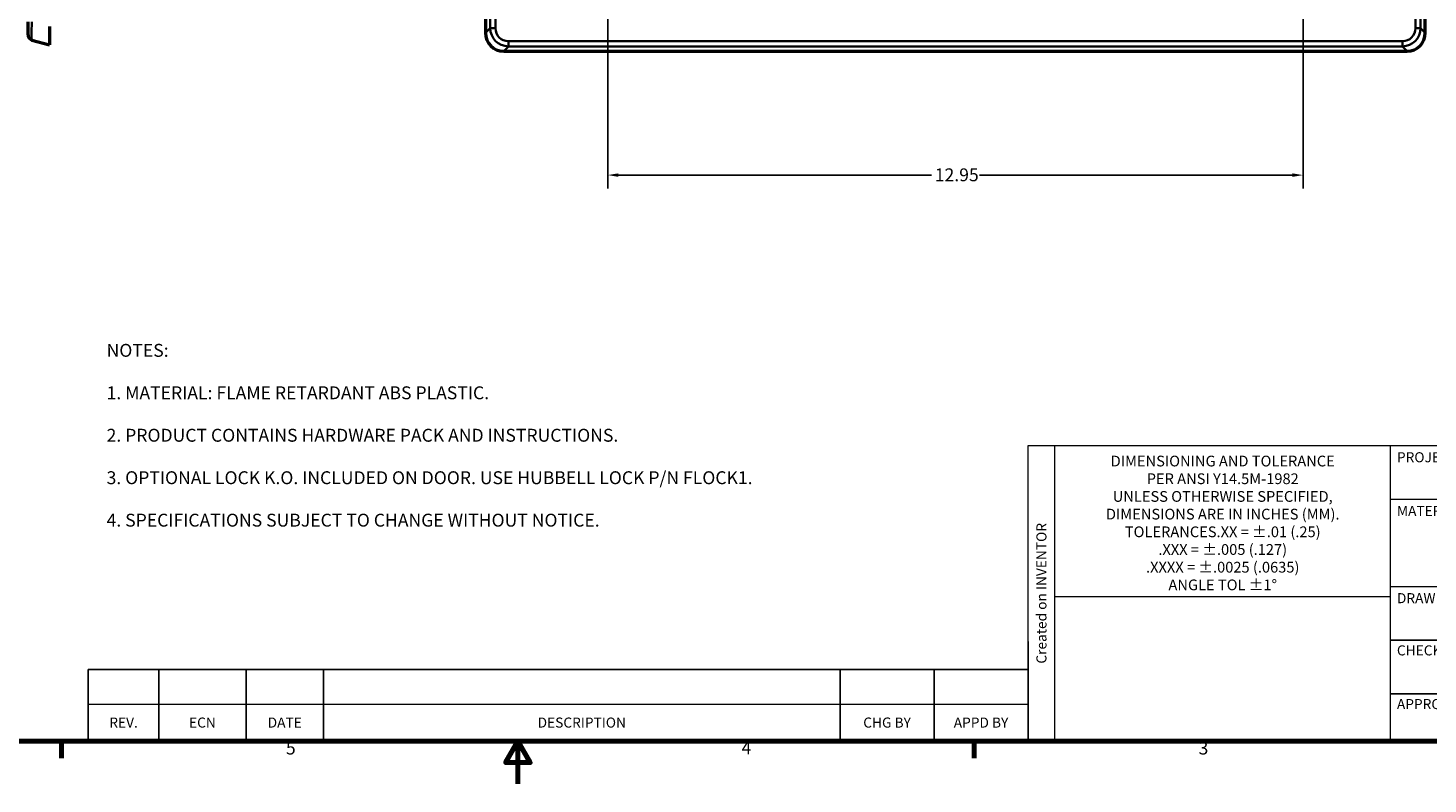
# Model space of a CAD drawing. Units: inches. Extents: x 0.2 to 67.8, y 1.2 to 42.8.
# Drawn here: x 24.9 to 50.9, y 1.2 to 15.3 of the extents above; entities that cross this region are included whole.
import ezdxf
from ezdxf.enums import TextEntityAlignment as Align

# ---------------------------------------------------------------- set-up
doc = ezdxf.new("R2010")
doc.units = ezdxf.units.IN
doc.header["$LTSCALE"] = 2
doc.header["$MEASUREMENT"] = 0
for name, color, linetype, lineweight in [('Border (ANSI)', 7, 'Continuous', 70), ('Dimension (ANSI)', 7, 'Continuous', 25), ('Sketch Geometry (ANSI)', 7, 'Continuous', 25), ('Symbol (ANSI)', 7, 'Continuous', 25), ('Title (ANSI)', 7, 'Continuous', 50), ('Visible (ANSI)', 7, 'Continuous', 50), ('Visible Narrow (ANSI)', 7, 'Continuous', 35)]:
    doc.layers.add(name, color=color, linetype=linetype, lineweight=lineweight)
for name, color, linetype, lineweight, true_color in [('REVISION_BLOCK', 3, 'Continuous', 25, 0x00ff00), ('TITLE_BLOCK', 3, 'Continuous', 25, 0x00ff00), ('TITLE_BLOCK_TEXT', 2, 'Continuous', 25, 0xffff00)]:
    doc.layers.add(name, color=color, linetype=linetype, lineweight=lineweight, true_color=true_color)
doc.styles.add('Note Text (ANSI)', font='tahoma.ttf')
doc.styles.add('ROMANS_56', font='romans.shx')
doc.styles.add('ROMANS_59', font='romans.shx')
doc.styles.get("Standard").update_dxf_attribs({"font": 'monotxt_.ttf'})
doc.styles.add('Text Style114', font='arial.ttf')
doc.styles.add('Text Style66', font='arial.ttf', dxfattribs={"width": 0.78})
doc.styles.add('Text Style70', font='arial.ttf', dxfattribs={"width": 0.78})
doc.styles.add('Text Style74', font='arial.ttf', dxfattribs={"width": 0.9})
doc.dimstyles.new('Default (ANSI)', dxfattribs={"dimscale": 2, "dimtxt": 0.12, "dimasz": 0.098425, "dimexe": 0.125, "dimexo": 0.0625, "dimgap": 0.031496, "dimtad": 0, "dimtih": 1, "dimtoh": 1, "dimrnd": 1e-08, "dimzin": 4, "dimdsep": 46, "dimtxsty": 'Note Text (ANSI)', "dimcen": 0.09, "dimdle": 0.393701, "dimclrd": 256, "dimclre": 256, "dimclrt": 256, "dimadec": 0, "dimazin": 1, "dimtfac": 1, "dimtofl": 0, "dimtmove": 0, "dimatfit": 3, "dimfxl": 1, "dimtolj": 1, "dimtzin": 4, "dimlwd": -1, "dimlwe": -1, "dimarcsym": 0})

# ---------------------------------------------------------------- blocks, each defined once
blk = doc.blocks.new('Borders Default Border')
at = {"layer": 'Border (ANSI)'}
for p, q in [((12.75, 1), (12.75, 0.84)), ((21.25, 1), (21.25, 0.84))]:
    blk.add_line(p, q, dxfattribs=at)
at = {"layer": 'Border (ANSI)', "flags": 128}
for points in [[(0.5, 1), (0.5, 21), (33.5, 21), (33.5, 1), (0.5, 1)], [(17, 0.6), (17, 1), (16.885, 0.8), (17.115, 0.8), (17, 1)]]:
    blk.add_lwpolyline(points, dxfattribs=at)
at = {"layer": 'Border (ANSI)', "char_height": 0.12, "attachment_point": 7, "style": 'Note Text (ANSI)'}
for s, insert in [('5', (14.84, 0.837)), ('4', (19.083, 0.84)), ('3', (23.338, 0.837))]:
    blk.add_mtext(s, dxfattribs=dict(at, insert=insert))
blk = doc.blocks.new('Title Blocks Premise standard')
at = {"layer": 'REVISION_BLOCK', "color": 3, "linetype": 'Continuous', "lineweight": 25, "true_color": 0x00ff00}
blk.add_line((9.685, 0.5), (9.685, 1.426), dxfattribs=at)
at = {"layer": 'Title (ANSI)'}
for p, q in [((16.046, 2.357), (16.046, 3.009)), ((18.037, 2.357), (18.037, 3.009))]:
    blk.add_line(p, q, dxfattribs=at)
for centre, start, end in [((16.158, 3.009), 90, 180), ((17.925, 2.357), 270, 0)]:
    blk.add_arc(centre, 0.112, start, end, dxfattribs=at)
at = {"layer": 'TITLE_BLOCK', "color": 7, "linetype": 'Continuous', "lineweight": 5}
for p, q in [((9.685, 3.25), (21.435, 3.25)), ((9.685, 0.5), (9.685, 3.25)), ((9.935, 0.5), (9.935, 3.25)), ((13.06, 0.5), (13.06, 3.25)), ((15.935, 0.5), (15.935, 3.25)), ((13.06, 2.75), (15.935, 2.75)), ((15.935, 2.141), (21.435, 2.141)), ((9.935, 1.844), (13.06, 1.844)), ((13.06, 1.938), (15.935, 1.938)), ((15.935, 1.484), (21.435, 1.484)), ((16.497, 0.797), (16.497, 1.484)), ((20.591, 0.5), (20.591, 1.484)), ((15.935, 0.797), (20.591, 0.797)), ((18.31, 0.5), (18.31, 0.797))]:
    blk.add_line(p, q, dxfattribs=at)
at = {"layer": 'TITLE_BLOCK', "color": 7, "linetype": 'Continuous', "lineweight": 25}
for p, q in [((17.925, 3.121), (16.158, 3.121)), ((16.359, 2.767), (16.305, 2.767)), ((16.305, 2.767), (16.305, 2.598)), ((16.359, 2.767), (16.359, 2.716)), ((16.469, 2.767), (16.469, 2.716)), ((16.469, 2.767), (16.523, 2.767)), ((16.523, 2.767), (16.523, 2.598)), ((16.547, 2.767), (16.547, 2.648)), ((16.547, 2.767), (16.601, 2.767)), ((16.601, 2.767), (16.601, 2.655)), ((16.706, 2.767), (16.706, 2.655)), ((16.706, 2.767), (16.76, 2.767)), ((16.76, 2.767), (16.76, 2.648)), ((16.952, 2.767), (16.778, 2.767)), ((16.778, 2.767), (16.778, 2.598)), ((17.186, 2.767), (17.012, 2.767)), ((17.012, 2.767), (17.012, 2.598)), ((17.426, 2.767), (17.244, 2.767)), ((17.244, 2.767), (17.244, 2.598)), ((17.429, 2.764), (17.429, 2.729)), ((17.502, 2.767), (17.451, 2.767)), ((17.451, 2.767), (17.451, 2.598)), ((17.505, 2.764), (17.505, 2.645)), ((17.683, 2.767), (17.632, 2.767)), ((17.632, 2.767), (17.632, 2.598)), ((17.686, 2.764), (17.686, 2.645)), ((16.359, 2.598), (16.359, 2.657)), ((16.466, 2.713), (16.362, 2.713)), ((16.362, 2.66), (16.466, 2.66)), ((16.469, 2.598), (16.469, 2.657)), ((16.613, 2.643), (16.694, 2.643)), ((16.832, 2.723), (16.832, 2.7)), ((16.832, 2.666), (16.832, 2.642)), ((16.835, 2.726), (16.922, 2.726)), ((16.835, 2.697), (16.922, 2.697)), ((16.922, 2.669), (16.835, 2.669)), ((16.922, 2.639), (16.835, 2.639)), ((17.066, 2.723), (17.066, 2.7)), ((17.066, 2.666), (17.066, 2.642)), ((17.069, 2.726), (17.156, 2.726)), ((17.069, 2.697), (17.156, 2.697)), ((17.156, 2.669), (17.069, 2.669)), ((17.156, 2.639), (17.069, 2.639)), ((17.298, 2.723), (17.298, 2.7)), ((17.298, 2.666), (17.298, 2.642)), ((17.301, 2.726), (17.426, 2.726)), ((17.301, 2.697), (17.418, 2.697)), ((17.418, 2.669), (17.301, 2.669)), ((17.426, 2.639), (17.301, 2.639)), ((17.421, 2.694), (17.421, 2.672)), ((17.429, 2.601), (17.429, 2.636)), ((17.613, 2.642), (17.508, 2.642)), ((17.616, 2.639), (17.616, 2.601)), ((17.794, 2.642), (17.689, 2.642)), ((17.797, 2.639), (17.797, 2.601)), ((16.305, 2.598), (16.359, 2.598)), ((16.523, 2.598), (16.469, 2.598)), ((16.706, 2.598), (16.597, 2.598)), ((16.71, 2.598), (16.706, 2.598)), ((16.778, 2.598), (16.952, 2.598)), ((17.012, 2.598), (17.186, 2.598)), ((17.244, 2.598), (17.426, 2.598)), ((17.451, 2.598), (17.613, 2.598)), ((17.632, 2.598), (17.794, 2.598)), ((16.158, 2.245), (17.925, 2.245)), ((13.06, 1.438), (15.935, 1.438)), ((13.06, 0.938), (15.935, 0.938))]:
    blk.add_line(p, q, dxfattribs=at)
for centre, radius, start, end in [((17.925, 3.009), 0.112, 0, 90), ((16.952, 2.727), 0.0398, 356.4167, 90), ((17.186, 2.727), 0.0398, 356.4167, 90), ((17.426, 2.764), 0.00299, 0, 90), ((17.502, 2.764), 0.00299, 0, 90), ((17.683, 2.764), 0.00299, 0, 90), ((16.362, 2.716), 0.00299, 180, 270), ((16.362, 2.657), 0.00299, 90, 180), ((16.466, 2.716), 0.00299, 270, 0), ((16.466, 2.657), 0.00299, 0, 90), ((16.597, 2.648), 0.0498, 180, 270), ((16.613, 2.655), 0.0123, 180, 270), ((16.694, 2.655), 0.0123, 270, 0), ((16.71, 2.648), 0.0498, 270, 0), ((16.835, 2.723), 0.00299, 90, 180), ((16.835, 2.7), 0.00299, 180, 270), ((16.835, 2.666), 0.00299, 90, 180), ((16.835, 2.642), 0.00299, 180, 270), ((16.922, 2.711), 0.0149, 270, 90), ((16.922, 2.654), 0.0149, 270, 90), ((16.952, 2.638), 0.0398, 270, 3.5833), ((16.968, 2.683), 0.00299, 111.5289, 248.4711), ((16.952, 2.722), 0.0398, 291.5289, 3.5833), ((16.952, 2.643), 0.0398, 356.4167, 68.4711), ((17.069, 2.723), 0.00299, 90, 180), ((17.069, 2.7), 0.00299, 180, 270), ((17.069, 2.666), 0.00299, 90, 180), ((17.069, 2.642), 0.00299, 180, 270), ((17.156, 2.711), 0.0149, 270, 90), ((17.156, 2.654), 0.0149, 270, 90), ((17.186, 2.638), 0.0398, 270, 3.5833), ((17.202, 2.683), 0.00299, 111.5289, 248.4711), ((17.186, 2.722), 0.0398, 291.5289, 3.5833), ((17.186, 2.643), 0.0398, 356.4167, 68.4711), ((17.301, 2.723), 0.00299, 90, 180), ((17.301, 2.7), 0.00299, 180, 270), ((17.301, 2.666), 0.00299, 90, 180), ((17.301, 2.642), 0.00299, 180, 270), ((17.418, 2.694), 0.00299, 0, 90), ((17.418, 2.672), 0.00299, 270, 0), ((17.426, 2.729), 0.00299, 270, 0), ((17.426, 2.636), 0.00299, 0, 90), ((17.508, 2.645), 0.00299, 180, 270), ((17.613, 2.639), 0.00299, 0, 90), ((17.689, 2.645), 0.00299, 180, 270), ((17.794, 2.639), 0.00299, 0, 90), ((17.426, 2.601), 0.00299, 270, 0), ((17.613, 2.601), 0.00299, 270, 0), ((17.794, 2.601), 0.00299, 270, 0), ((16.158, 2.357), 0.112, 180, 270)]:
    blk.add_arc(centre, radius, start, end, dxfattribs=at)
at = {"layer": 'TITLE_BLOCK', "color": 124, "linetype": 'Continuous', "lineweight": 25, "true_color": 0x009972}
blk.add_arc((17.418, 2.694), 0.00299, 0, 90, dxfattribs=at)
at = {"layer": 'TITLE_BLOCK', "color": 7, "linetype": 'Continuous', "lineweight": 25}
blk.add_ellipse((17.042, 2.683), major_axis=(-0.896, 0), ratio=0.346676, dxfattribs=at)
for major_axis, ratio, start_param, end_param in [((-0.712, 0), 0.433324, 3.574327, 5.850451), ((-0.528, 0), 0.584244, 3.574327, 5.850451), ((0.344, 0), 0.896472, 0.432735, 2.708858), ((0, 0.309), 0.519355, 5.145124, 7.421247), ((0.712, 0), 0.433324, 3.574327, 5.850451), ((0.528, 0), 0.584244, 3.574327, 5.850451), ((-0.344, 0), 0.896472, 0.432735, 2.708858), ((0, 0.309), 0.519355, 2.003531, 4.279654)]:
    blk.add_ellipse((17.042, 2.683), major_axis=major_axis, ratio=ratio, start_param=start_param, end_param=end_param, dxfattribs=at)
for points in [[(17.689, 2.813), (17.64, 2.851), (17.579, 2.886), (17.507, 2.917), (17.426, 2.944), (17.337, 2.964), (17.242, 2.979), (17.143, 2.989), (17.042, 2.992), (16.941, 2.989), (16.842, 2.98), (16.747, 2.964), (16.658, 2.943), (16.577, 2.917), (16.505, 2.886), (16.444, 2.851), (16.395, 2.813)], [(17.521, 2.811), (17.484, 2.85), (17.439, 2.885), (17.386, 2.916), (17.326, 2.942), (17.26, 2.962), (17.19, 2.977), (17.116, 2.987), (17.042, 2.99), (16.967, 2.987), (16.894, 2.978), (16.824, 2.962), (16.758, 2.941), (16.698, 2.915), (16.645, 2.884), (16.599, 2.85), (16.563, 2.811)], [(17.355, 2.812), (17.332, 2.851), (17.302, 2.886), (17.267, 2.917), (17.228, 2.943), (17.185, 2.964), (17.139, 2.979), (17.091, 2.989), (17.042, 2.992), (16.993, 2.989), (16.945, 2.98), (16.899, 2.964), (16.856, 2.943), (16.817, 2.917), (16.782, 2.886), (16.752, 2.851), (16.728, 2.812)], [(17.353, 2.812), (17.33, 2.85), (17.3, 2.885), (17.266, 2.916), (17.227, 2.942), (17.184, 2.962), (17.138, 2.977), (17.09, 2.987), (17.042, 2.99), (16.993, 2.987), (16.945, 2.978), (16.9, 2.963), (16.857, 2.941), (16.818, 2.915), (16.783, 2.885), (16.754, 2.85), (16.73, 2.812)], [(16.895, 2.812), (16.906, 2.851), (16.92, 2.886), (16.936, 2.917), (16.955, 2.943), (16.975, 2.964), (16.996, 2.979), (17.008, 2.985), (17.019, 2.989), (17.03, 2.991), (17.042, 2.992), (17.053, 2.991), (17.065, 2.989), (17.076, 2.985), (17.087, 2.98), (17.098, 2.973), (17.109, 2.964), (17.129, 2.943), (17.147, 2.917), (17.163, 2.886), (17.177, 2.851), (17.188, 2.812)], [(16.897, 2.812), (16.908, 2.85), (16.922, 2.885), (16.938, 2.916), (16.956, 2.942), (16.976, 2.963), (16.997, 2.978), (17.008, 2.983), (17.019, 2.987), (17.031, 2.989), (17.042, 2.99), (17.053, 2.989), (17.064, 2.987), (17.075, 2.983), (17.086, 2.978), (17.097, 2.971), (17.107, 2.963), (17.127, 2.942), (17.145, 2.916), (17.162, 2.885), (17.175, 2.85), (17.186, 2.812)], [(17.689, 2.552), (17.64, 2.514), (17.579, 2.479), (17.507, 2.448), (17.426, 2.422), (17.337, 2.401), (17.242, 2.386), (17.143, 2.377), (17.042, 2.373), (16.941, 2.376), (16.842, 2.385), (16.747, 2.401), (16.658, 2.422), (16.577, 2.448), (16.505, 2.479), (16.444, 2.514), (16.395, 2.552)], [(17.688, 2.554), (17.639, 2.516), (17.578, 2.481), (17.506, 2.45), (17.425, 2.424), (17.336, 2.403), (17.241, 2.388), (17.143, 2.379), (17.042, 2.375), (16.941, 2.378), (16.842, 2.387), (16.747, 2.403), (16.659, 2.424), (16.578, 2.45), (16.506, 2.481), (16.445, 2.516), (16.396, 2.554)], [(17.522, 2.553), (17.486, 2.514), (17.44, 2.479), (17.387, 2.448), (17.327, 2.422), (17.261, 2.401), (17.19, 2.386), (17.117, 2.377), (17.042, 2.373), (16.967, 2.376), (16.893, 2.385), (16.823, 2.401), (16.757, 2.422), (16.697, 2.448), (16.644, 2.479), (16.598, 2.514), (16.561, 2.553)], [(17.521, 2.554), (17.484, 2.516), (17.439, 2.481), (17.386, 2.45), (17.326, 2.424), (17.26, 2.403), (17.19, 2.388), (17.116, 2.379), (17.042, 2.375), (16.967, 2.378), (16.894, 2.387), (16.824, 2.403), (16.758, 2.424), (16.698, 2.45), (16.645, 2.481), (16.599, 2.516), (16.563, 2.554)], [(17.355, 2.553), (17.332, 2.514), (17.302, 2.479), (17.267, 2.448), (17.228, 2.422), (17.185, 2.401), (17.139, 2.386), (17.091, 2.377), (17.042, 2.373), (16.993, 2.376), (16.945, 2.385), (16.899, 2.401), (16.856, 2.422), (16.817, 2.448), (16.782, 2.479), (16.752, 2.514), (16.728, 2.553)], [(17.353, 2.554), (17.33, 2.515), (17.3, 2.48), (17.266, 2.45), (17.227, 2.423), (17.184, 2.403), (17.138, 2.388), (17.09, 2.379), (17.042, 2.375), (16.993, 2.378), (16.945, 2.387), (16.9, 2.403), (16.857, 2.424), (16.818, 2.45), (16.783, 2.481), (16.754, 2.515), (16.73, 2.554)], [(17.188, 2.553), (17.177, 2.514), (17.163, 2.479), (17.147, 2.448), (17.129, 2.422), (17.109, 2.401), (17.087, 2.386), (17.076, 2.381), (17.065, 2.377), (17.053, 2.374), (17.042, 2.373), (17.03, 2.374), (17.019, 2.376), (17.007, 2.38), (16.996, 2.385), (16.985, 2.392), (16.975, 2.401), (16.955, 2.422), (16.936, 2.449), (16.92, 2.48), (16.906, 2.515), (16.895, 2.553)], [(17.186, 2.553), (17.175, 2.515), (17.162, 2.48), (17.146, 2.449), (17.127, 2.423), (17.108, 2.403), (17.086, 2.388), (17.075, 2.382), (17.064, 2.379), (17.053, 2.376), (17.042, 2.375), (17.031, 2.376), (17.019, 2.378), (17.008, 2.382), (16.997, 2.387), (16.987, 2.394), (16.976, 2.402), (16.956, 2.423), (16.938, 2.45), (16.922, 2.48), (16.908, 2.515), (16.897, 2.553)]]:
    blk.add_spline(points, degree=3, dxfattribs=at)
at = {"layer": 'Title (ANSI)', "lineweight": 30, "flags": 63}
blk.add_attdef('<PROJECT>', text='', height=0.12, dxfattribs=at).set_placement((14.497, 2.909), align=Align.MIDDLE_CENTER)
at = {"layer": 'TITLE_BLOCK', "color": 7, "style": 'ROMANS_56'}
for s, height, p in [('PROJECT REFERENCE:', 0.09375, (13.12, 3.095)), ('MATERIAL:', 0.0937, (13.12, 2.595)), ('TITLE:', 0.0937, (15.998, 1.984)), ('DRAWN BY:', 0.0937, (13.12, 1.783)), ('SIZE', 0.0937, (16.044, 1.344)), ('DRAWING NO.', 0.09375, (16.546, 1.344)), ('REV.', 0.0937, (20.654, 1.344)), ('CHECKED BY:', 0.09375, (13.12, 1.297)), ('APPROVED BY:', 0.09375, (13.12, 0.797)), ('SCALE:', 0.0937, (16.185, 0.602)), ('SHEET       OF', 0.09375, (18.435, 0.602))]:
    blk.add_text(s, height=height, dxfattribs=at).set_placement(p)
at = {"layer": 'TITLE_BLOCK', "color": 7}
for s, height, style, width, p in [('Hubbell Premise Wiring', 0.21875, 'Text Style74', 0.9, (18.199, 2.833)), ('HUBBELL INCORPORATED (Delaware)', 0.15625, 'Text Style70', 0.78, (18.199, 2.552)), ('23 CLARA DRIVE, SUITE 103 MYSTIC, CT 06355', 0.125, 'Text Style66', 0.78, (18.199, 2.317))]:
    blk.add_text(s, height=height, dxfattribs=dict(at, style=style, width=width)).set_placement(p)
at = {"layer": 'TITLE_BLOCK', "color": 7, "style": 'Text Style114'}
blk.add_text('Created on INVENTOR', height=0.09375, rotation=90, dxfattribs=at).set_placement((9.81, 1.875), align=Align.MIDDLE_CENTER)
at = {"layer": 'TITLE_BLOCK', "color": 7, "insert": (11.498, 2.53), "char_height": 0.1, "width": 3.125, "attachment_point": 5, "line_spacing_factor": 0.987884, "style": 'ROMANS_59'}
blk.add_mtext('\\fTahoma|b0|i0;\\H0.1000;DIMENSIONING AND TOLERANCE\\PPER ANSI Y14.5M-1982\\PUNLESS OTHERWISE SPECIFIED,\\PDIMENSIONS ARE IN INCHES (MM).\\PTOLERANCES.XX = ±.01 (.25)\\P.XXX = ±.005 (.127)\\P.XXXX = ±.0025 (.0635)\\PANGLE TOL ±1°', dxfattribs=at)
at = {"layer": 'TITLE_BLOCK', "color": 7, "lineweight": 30, "flags": 63}
blk.add_attdef('Sheet_Size', text='', height=0.25, dxfattribs=at).set_placement((16.216, 1.07), align=Align.MIDDLE_CENTER)
at = {"layer": 'TITLE_BLOCK_TEXT', "color": 7, "lineweight": 30, "flags": 63}
for tag, height, p in [('<MATERIAL>', 0.1, (14.498, 2.266)), ('<CHECKED_BY>__<CHECKED_DATE>', 0.125, (14.498, 1.117)), ('<PART_NUMBER>', 0.25, (18.544, 1.07)), ('<REVISION_NUMBER>', 0.3, (21.013, 0.922)), ('SCALE', 0.15, (17.489, 0.648)), ('<Sheet_Number>', 0.15, (19.276, 0.645)), ('<Number_of_sheets>', 0.15, (19.908, 0.645))]:
    blk.add_attdef(tag, text='', height=height, dxfattribs=at).set_placement(p, align=Align.MIDDLE_CENTER)
blk = doc.blocks.new('*D37')
at = {"layer": 'Defpoints', "color": 0, "transparency": 16777216}
for p in [(35.674, 16.638), (48.621, 16.638), (48.621, 12.537)]:
    blk.add_point(p, dxfattribs=at)
at = {"layer": 'Dimension (ANSI)', "transparency": 16777216}
for p, q in [((35.674, 16.513), (35.674, 12.287)), ((48.621, 16.513), (48.621, 12.287)), ((35.871, 12.537), (41.701, 12.537)), ((48.424, 12.537), (42.594, 12.537))]:
    blk.add_line(p, q, dxfattribs=at)
for points in [[(35.871, 12.569), (35.871, 12.504), (35.674, 12.537)], [(48.424, 12.569), (48.424, 12.504), (48.621, 12.537)]]:
    blk.add_solid(points, dxfattribs=at)
at = {"layer": 'Dimension (ANSI)', "transparency": 16777216, "insert": (41.764, 12.662), "char_height": 0.24, "attachment_point": 1, "style": 'Note Text (ANSI)'}
blk.add_mtext('\\A1;12.95', dxfattribs=at)
blk = doc.blocks.new('Rev_Block_Base')
at = {"layer": 'REVISION_BLOCK', "color": 7, "linetype": 'Continuous', "lineweight": 25}
for p, q in [((-8.75, 0), (-8.75, 0.34375)), ((-8.09375, 0), (-8.09375, 0.34375)), ((-7.28125, 0), (-7.28125, 0.34375)), ((-6.56, 0), (-6.56, 0.34375)), ((-1.75, 0), (-1.75, 0.34375)), ((-0.875, 0), (-0.875, 0.34375)), ((0, 0), (0, 0.34375))]:
    blk.add_line(p, q, dxfattribs=at)
at = {"layer": 'REVISION_BLOCK', "color": 7, "linetype": 'Continuous', "lineweight": 5}
blk.add_line((-8.75, 0.34375), (0, 0.34375), dxfattribs=at)
at = {"layer": 'TITLE_BLOCK', "color": 7, "style": 'Text Style114'}
for s, p in [('REV.', (-8.421875, 0.171875)), ('ECN', (-7.6875, 0.171875)), ('DATE', (-6.920625, 0.171875)), ('DESCRIPTION', (-4.155, 0.171875)), ('CHG BY', (-1.3125, 0.171875)), ('APPD BY', (-0.4375, 0.171875))]:
    blk.add_text(s, height=0.09375, dxfattribs=at).set_placement(p, align=Align.MIDDLE_CENTER)
blk = doc.blocks.new('Rev_Block')
at = {"layer": 'REVISION_BLOCK', "color": 7}
for p, q in [((-8.75, 0.322), (0, 0.322)), ((-8.094, 0), (-8.094, 0.322)), ((-7.281, 0), (-7.281, 0.322)), ((-6.56, 0), (-6.56, 0.322)), ((-1.75, 0), (-1.75, 0.322)), ((-0.875, 0), (-0.875, 0.322))]:
    blk.add_line(p, q, dxfattribs=at)
at = {"layer": 'Sketch Geometry (ANSI)', "color": 7}
for p, q in [((-8.75, 0.322), (-8.75, 0)), ((0, 0.322), (0, 0))]:
    blk.add_line(p, q, dxfattribs=at)
at = {"layer": 'TITLE_BLOCK_TEXT', "color": 7, "lineweight": 30, "flags": 63}
for tag, p in [('PLEASE_ENTER_THE_DATE_OF_REVISION', (-6.921, 0.161)), ('PLEASE_ENTER_THE_REVISION_BLOCK_REVISION', (-8.422, 0.161)), ('PLEASE_ENTER_THE_ECN_NUMBER', (-7.688, 0.161)), ('PLEASE_ENTER_THE_DESCRIPTION', (-4.155, 0.172))]:
    blk.add_attdef(tag, text='', height=0.125, dxfattribs=at).set_placement(p, align=Align.MIDDLE_CENTER)

msp = doc.modelspace()

# ---------------------------------------------------------------- linework, layer by layer
at = {"layer": 'Visible (ANSI)'}
for p, q in [((33.3975, 30.6998), (33.3975, 15.184)), ((50.8975, 15.184), (50.8975, 30.6998)), ((24.8771, 15.1487), (24.8771, 15.3901)), ((25.2771, 15.3028), (25.2771, 14.9647)), ((24.9512, 15.0521), (25.2771, 14.9647)), ((33.7356, 14.8459), (50.5595, 14.8459))]:
    msp.add_line(p, q, dxfattribs=at)
msp.add_arc((24.9771, 15.1487), 0.1, 180, 255, dxfattribs=at)
for centre, major_axis in [((33.7599, 15.2083), (-0.2647, -0.2647)), ((50.5352, 15.2083), (0.2647, -0.2647))]:
    msp.add_ellipse(centre, major_axis=major_axis, ratio=0.9351131, start_param=5.5313059, end_param=7.0350647, dxfattribs=at)
at = {"layer": 'Visible Narrow (ANSI)'}
for p, q in [((50.7136, 30.6125), (50.7136, 15.2713)), ((50.8102, 15.2713), (50.8102, 30.6125)), ((33.4848, 17.0658), (33.4848, 15.2713)), ((33.5814, 15.2713), (33.5814, 17.0645)), ((33.4848, 15.2713), (33.3975, 15.184)), ((33.4848, 15.2713), (33.5814, 15.2713)), ((50.8102, 15.2713), (50.7136, 15.2713)), ((50.8975, 15.184), (50.8102, 15.2713)), ((33.7356, 14.8459), (33.8229, 14.9332)), ((50.4721, 15.0298), (33.8229, 15.0298)), ((33.8229, 14.9332), (33.8229, 15.0298)), ((33.8229, 14.9332), (50.4721, 14.9332)), ((50.4721, 14.9332), (50.4721, 15.0298)), ((50.4721, 14.9332), (50.5595, 14.8459))]:
    msp.add_line(p, q, dxfattribs=at)
for centre, major_axis, ratio, start_param, end_param in [((24.9771, 15.4075), (0.0256, 0.3555), 0.0690475, 1.6245538, 3.1283126), ((33.8403, 15.2887), (-0.2552, -0.2552), 0.9699089, 5.5313059, 7.0350647), ((33.8403, 15.2887), (-0.189, -0.189), 0.9351131, 5.5313059, 7.0350647), ((50.4548, 15.2887), (0.189, -0.189), 0.9351131, 5.5313059, 7.0350647), ((50.4548, 15.2887), (0.2552, -0.2552), 0.9699089, 5.5313059, 7.0350647)]:
    msp.add_ellipse(centre, major_axis=major_axis, ratio=ratio, start_param=start_param, end_param=end_param, dxfattribs=at)

# ---------------------------------------------------------------- block references
at = {"xscale": 2, "yscale": 2, "zscale": 2}
for name, p in [('Borders Default Border', (0, 0)), ('Title Blocks Premise standard', (24.13, 1)), ('Rev_Block', (43.5, 2.6875)), ('Rev_Block_Base', (43.5, 2))]:
    msp.add_blockref(name, p, dxfattribs=at)

# ---------------------------------------------------------------- texts
at = {"layer": 'Symbol (ANSI)', "insert": (26.3407, 9.3939), "char_height": 0.24, "width": 15.169962, "attachment_point": 1, "line_spacing_factor": 0.987884, "style": 'Note Text (ANSI)'}
msp.add_mtext('{\\fTahoma|b0|i0;NOTES:\\P\\fTahoma|b0|i0;\\P\\fTahoma|b0|i0;1. MATERIAL: FLAME RETARDANT ABS PLASTIC.\\P\\fTahoma|b0|i0;\\P\\fTahoma|b0|i0;2. PRODUCT CONTAINS HARDWARE PACK AND INSTRUCTIONS.\\P\\fTahoma|b0|i0;\\P\\fTahoma|b0|i0;3. OPTIONAL LOCK K.O. INCLUDED ON DOOR. USE HUBBELL LOCK P/N FLOCK1.\\P\\fTahoma|b0|i0;\\P\\fTahoma|b0|i0;4. SPECIFICATIONS SUBJECT TO CHANGE WITHOUT NOTICE.}', dxfattribs=at)

# ---------------------------------------------------------------- dimensions: what is measured, and where the dimension line sits
at = {"layer": 'Dimension (ANSI)'}
dim = msp.add_linear_dim(base=(48.6213, 12.5366), p1=(35.6737, 16.6381), p2=(48.6213, 16.6381), angle=180, dimstyle='Default (ANSI)', override={"dimgap": 0.031496, "dimtih": 0, "dimtoh": 0, "dimdec": 2, "dimtol": 0, "dimlim": 0, "dimtp": 0, "dimtm": 0, "dimtdec": 2, "dimatfit": 1}, dxfattribs=at)
dim.commit()
dim.dimension.update_dxf_attribs({"geometry": '*D37', "text_midpoint": (42.1475, 12.5366), "dimtype": 160})

doc.saveas('drawing.dxf')
